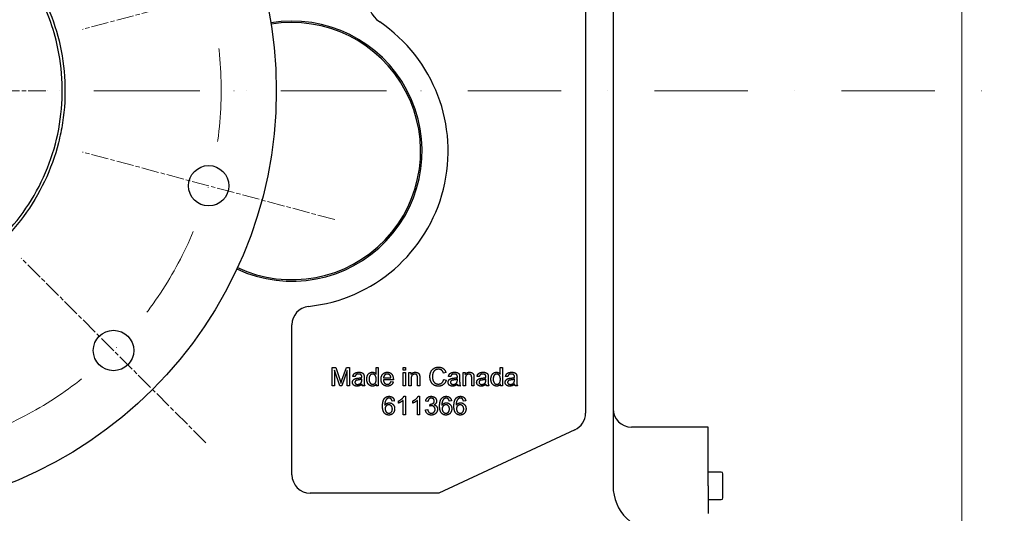
# Model space of a CAD drawing. Units: millimetres. Extents: x 622 to 8360, y 78 to 10896.
# Drawn here: x 1580 to 2116, y 5757 to 6026 of the extents above; entities that cross this region are included whole.
import ezdxf

# ---------------------------------------------------------------- set-up
doc = ezdxf.new("R2010")
doc.units = ezdxf.units.MM
doc.header["$LTSCALE"] = 40
for name, pattern in [('CHAIN', [0.3543, 0.2362, -0.0295, 0.0591, -0.0295]), ('DASHDOT2', [12.7, 6.35, -3.175, 0, -3.175]), ('LONG_DASH_DOTTED', [0.3001, 0.2362, -0.0295, 0.0049, -0.0295])]:
    doc.linetypes.add(name, pattern=pattern)
for name, color, linetype, lineweight in [('Center Mark(Hillmar_metric)', 7, 'LONG_DASH_DOTTED', 18), ('Dimensions(Hillmar_metric)', 7, 'Continuous', 13), ('Visible Edges(Hillmar_metric)', 7, 'Continuous', 25)]:
    doc.layers.add(name, color=color, linetype=linetype, lineweight=lineweight)
doc.styles.add('Hillmar_metric_Dimensions', font='arial.ttf')
doc.dimstyles.new('DEFAULT-ISO-Method 1b-Hillmar_metric', dxfattribs={"dimscale": 40, "dimtxt": 2, "dimasz": 2.5, "dimexe": 1, "dimexo": 1, "dimgap": 0.25, "dimtad": 1, "dimtih": 1, "dimtoh": 1, "dimrnd": 1e-08, "dimdsep": 46, "dimtxsty": 'Hillmar_metric_Dimensions', "dimcen": 0.09, "dimdle": 8, "dimclrd": 7, "dimclre": 7, "dimclrt": 7, "dimazin": 2, "dimtfac": 0.75, "dimtmove": 0, "dimatfit": 3, "dimfxl": 1, "dimtolj": 1, "dimlwd": 9, "dimlwe": 9, "dimarcsym": 0})

# ---------------------------------------------------------------- blocks, each defined once
blk = doc.blocks.new('*D29')
at = {"layer": 'Defpoints', "color": 0, "linetype": 'Continuous', "transparency": 16777216}
for p in [(2092.84, 6366.12), (1093.34, 6304.52), (2092.84, 4905)]:
    blk.add_point(p, dxfattribs=at)
at = {"layer": 'Dimensions(Hillmar_metric)', "color": 7, "linetype": 'Continuous', "lineweight": 9, "transparency": 16777216}
for p, q in [((2092.84, 6326.12), (2092.84, 4865)), ((1093.34, 6264.52), (1093.34, 4865)), ((1193.34, 4905), (1992.84, 4905))]:
    blk.add_line(p, q, dxfattribs=at)
at = {"layer": 'Dimensions(Hillmar_metric)', "color": 7, "linetype": 'Continuous', "transparency": 16777216}
for points in [[(1193.34, 4921.66), (1193.34, 4888.33), (1093.34, 4905)], [(1992.84, 4921.66), (1992.84, 4888.33), (2092.84, 4905)]]:
    blk.add_solid(points, dxfattribs=at)
at = {"layer": 'Dimensions(Hillmar_metric)', "color": 7, "linetype": 'Continuous', "lineweight": 13, "transparency": 16777216, "insert": (1593.09, 4955.84), "char_height": 80, "attachment_point": 5, "style": 'Hillmar_metric_Dimensions'}
blk.add_mtext('\\A1;1000', dxfattribs=at)
blk = doc.blocks.new('*D30')
at = {"layer": 'Defpoints', "color": 0, "linetype": 'Continuous', "transparency": 16777216}
for p in [(1489.84, 5987.22), (1967.84, 5712.12), (2234.18, 5712.12)]:
    blk.add_point(p, dxfattribs=at)
at = {"layer": 'Dimensions(Hillmar_metric)', "color": 7, "linetype": 'Continuous', "lineweight": 9, "transparency": 16777216}
for p, q in [((2234.18, 6087.22), (2234.18, 6187.22)), ((2234.18, 5987.22), (2234.18, 5887.22)), ((2234.18, 5887.22), (2234.18, 5812.12)), ((2234.18, 5712.12), (2234.18, 5812.12)), ((2007.84, 5712.12), (2274.18, 5712.12)), ((2234.18, 5612.12), (2234.18, 5512.12))]:
    blk.add_line(p, q, dxfattribs=at)
at = {"layer": 'Dimensions(Hillmar_metric)', "color": 7, "linetype": 'Continuous', "transparency": 16777216}
for points in [[(2217.51, 6087.22), (2250.85, 6087.22), (2234.18, 5987.22)], [(2217.51, 5612.12), (2250.85, 5612.12), (2234.18, 5712.12)]]:
    blk.add_solid(points, dxfattribs=at)
at = {"layer": 'Dimensions(Hillmar_metric)', "color": 7, "linetype": 'Continuous', "lineweight": 13, "transparency": 16777216, "insert": (2240.24, 6251.9), "char_height": 80, "attachment_point": 5, "style": 'Hillmar_metric_Dimensions'}
blk.add_mtext('\\A1;275', dxfattribs=at)
blk = doc.blocks.new('*D31')
at = {"layer": 'Defpoints', "color": 0, "linetype": 'Continuous', "transparency": 16777216}
for p in [(1489.84, 5987.22), (2382.15, 5987.22), (1949.84, 5456.12)]:
    blk.add_point(p, dxfattribs=at)
at = {"layer": 'Dimensions(Hillmar_metric)', "color": 7, "linetype": 'Continuous', "lineweight": 9, "transparency": 16777216}
for p, q in [((2382.15, 5887.22), (2382.15, 5772.55)), ((2382.15, 5556.12), (2382.15, 5670.8)), ((1989.84, 5456.12), (2422.15, 5456.12))]:
    blk.add_line(p, q, dxfattribs=at)
at = {"layer": 'Dimensions(Hillmar_metric)', "color": 7, "linetype": 'Continuous', "transparency": 16777216}
for points in [[(2365.48, 5887.22), (2398.81, 5887.22), (2382.15, 5987.22)], [(2365.48, 5556.12), (2398.81, 5556.12), (2382.15, 5456.12)]]:
    blk.add_solid(points, dxfattribs=at)
at = {"layer": 'Dimensions(Hillmar_metric)', "color": 7, "linetype": 'Continuous', "lineweight": 13, "transparency": 16777216, "insert": (2382.15, 5721.67), "char_height": 80, "attachment_point": 5, "style": 'Hillmar_metric_Dimensions'}
blk.add_mtext('\\A1;531', dxfattribs=at)

msp = doc.modelspace()

# ---------------------------------------------------------------- linework, layer by layer
at = {"layer": 'Center Mark(Hillmar_metric)', "linetype": 'CHAIN'}
for p, q in [((1751.6026, 6057.3639), (1614.4411, 6020.6116)), ((1594.3367, 5987.224), (1385.3367, 5987.224)), ((1751.6026, 5917.084), (1614.4411, 5953.8363)), ((1681.4626, 5795.598), (1581.0534, 5896.0072))]:
    msp.add_line(p, q, dxfattribs=at)
at = {"layer": 'Center Mark(Hillmar_metric)', "linetype": 'DASHDOT2', "ltscale": 0.2}
for p in [(2688.3909, 5987.224), (1779.8367, 5987.224)]:
    msp.add_line(p, (1199.8367, 5987.224), dxfattribs=at)
msp.add_arc((1489.8367, 5987.224), 200, 264.659998, 255, dxfattribs=at)
at = {"layer": 'Visible Edges(Hillmar_metric)'}
for p, q in [((1903.0867, 6248.124), (1903.0867, 5772.124)), ((1888.0867, 6241.124), (1888.0867, 5811.6827)), ((1728.3367, 5778.124), (1728.3367, 5859.8517)), ((1750.1875, 5826.5611), (1750.1875, 5836.5611)), ((1750.1875, 5836.5611), (1752.1768, 5836.5611)), ((1754.3567, 5826.5611), (1751.4604, 5835.0748)), ((1751.4604, 5835.0748), (1751.4604, 5826.5611)), ((1752.1768, 5836.5611), (1754.5472, 5829.4803)), ((1758.4649, 5834.93), (1755.5457, 5826.5611)), ((1755.561, 5829.6022), (1757.9619, 5836.5611)), ((1757.9619, 5836.5611), (1759.7378, 5836.5611)), ((1758.4649, 5826.5611), (1758.4649, 5834.93)), ((1759.7378, 5836.5611), (1759.7378, 5826.5611)), ((1774.0899, 5832.9788), (1774.0899, 5836.5611)), ((1774.0899, 5836.5611), (1775.3171, 5836.5611)), ((1775.3171, 5836.5611), (1775.3171, 5826.5611)), ((1788.8994, 5835.151), (1788.8994, 5836.5611)), ((1788.8994, 5836.5611), (1790.1265, 5836.5611)), ((1790.1265, 5835.151), (1788.8994, 5835.151)), ((1790.1265, 5836.5611), (1790.1265, 5835.151)), ((1841.6433, 5836.5611), (1842.8704, 5836.5611)), ((1841.6433, 5832.9788), (1841.6433, 5836.5611)), ((1842.8704, 5836.5611), (1842.8704, 5826.5611)), ((1762.7104, 5831.5763), (1761.5061, 5831.7364)), ((1766.3308, 5829.7471), (1766.3384, 5830.1967)), ((1767.5732, 5831.2333), (1767.5732, 5829.5946)), ((1783.503, 5829.869), (1778.0991, 5829.869)), ((1778.1677, 5830.8751), (1782.2149, 5830.8751)), ((1788.8994, 5833.8096), (1790.1265, 5833.8096)), ((1788.8994, 5826.5611), (1788.8994, 5833.8096)), ((1790.1265, 5833.8096), (1790.1265, 5826.5611)), ((1791.9939, 5833.8096), (1793.0991, 5833.8096)), ((1791.9939, 5826.5611), (1791.9939, 5833.8096)), ((1793.0991, 5833.8096), (1793.0991, 5832.7806)), ((1793.221, 5830.5169), (1793.221, 5826.5611)), ((1796.6509, 5826.5611), (1796.6509, 5830.9666)), ((1797.878, 5831.0123), (1797.878, 5826.5611)), ((1812.0854, 5833.8248), (1810.782, 5833.5123)), ((1810.9268, 5830.0748), (1812.253, 5829.7394)), ((1814.7302, 5831.5763), (1813.5259, 5831.7364)), ((1818.3506, 5829.7471), (1818.3582, 5830.1967)), ((1819.593, 5831.2333), (1819.593, 5829.5946)), ((1821.4985, 5833.8096), (1822.6036, 5833.8096)), ((1821.4985, 5826.5611), (1821.4985, 5833.8096)), ((1822.6036, 5833.8096), (1822.6036, 5832.7806)), ((1822.7256, 5830.5169), (1822.7256, 5826.5611)), ((1826.1555, 5826.5611), (1826.1555, 5830.9666)), ((1827.3826, 5831.0123), (1827.3826, 5826.5611)), ((1830.2637, 5831.5763), (1829.0594, 5831.7364)), ((1833.8841, 5829.7471), (1833.8918, 5830.1967)), ((1835.1265, 5831.2333), (1835.1265, 5829.5946)), ((1845.7972, 5831.5763), (1844.593, 5831.7364)), ((1849.4177, 5829.7471), (1849.4253, 5830.1967)), ((1850.6601, 5831.2333), (1850.6601, 5829.5946)), ((1751.4604, 5826.5611), (1750.1875, 5826.5611)), ((1755.5457, 5826.5611), (1754.3567, 5826.5611)), ((1759.7378, 5826.5611), (1758.4649, 5826.5611)), ((1767.9619, 5826.5611), (1766.6814, 5826.5611)), ((1774.1814, 5826.5611), (1774.1814, 5827.4757)), ((1775.3171, 5826.5611), (1774.1814, 5826.5611)), ((1782.1997, 5828.901), (1783.4726, 5828.741)), ((1790.1265, 5826.5611), (1788.8994, 5826.5611)), ((1793.221, 5826.5611), (1791.9939, 5826.5611)), ((1797.878, 5826.5611), (1796.6509, 5826.5611)), ((1819.9817, 5826.5611), (1818.7012, 5826.5611)), ((1822.7256, 5826.5611), (1821.4985, 5826.5611)), ((1827.3826, 5826.5611), (1826.1555, 5826.5611)), ((1835.5152, 5826.5611), (1834.2347, 5826.5611)), ((1841.7347, 5826.5611), (1841.7347, 5827.4757)), ((1842.8704, 5826.5611), (1841.7347, 5826.5611)), ((1851.0488, 5826.5611), (1849.7683, 5826.5611)), ((1788.8346, 5810.8241), (1788.8346, 5818.6442)), ((1789.269, 5820.8622), (1790.0617, 5820.8622)), ((1790.0617, 5820.8622), (1790.0617, 5810.8241)), ((1796.6014, 5810.8241), (1796.6014, 5818.6442)), ((1797.0358, 5820.8622), (1797.8285, 5820.8622)), ((1797.8285, 5820.8622), (1797.8285, 5810.8241)), ((1784.0556, 5818.3698), (1782.8361, 5818.2707)), ((1786.3803, 5817.1655), (1786.3803, 5818.3545)), ((1794.1471, 5817.1655), (1794.1471, 5818.3545)), ((1800.984, 5813.4765), (1802.2111, 5813.6366)), ((1802.3331, 5818.0497), (1801.1059, 5818.2707)), ((1803.4078, 5815.5649), (1803.5373, 5816.6396)), ((1815.1227, 5818.3698), (1813.9032, 5818.2707)), ((1822.8895, 5818.3698), (1821.67, 5818.2707)), ((1790.0617, 5810.8241), (1788.8346, 5810.8241)), ((1797.8285, 5810.8241), (1796.6014, 5810.8241)), ((1882.3128, 5802.6196), (1808.3367, 5768.124)), ((1954.8367, 5804.124), (1913.0867, 5804.124)), ((1954.8367, 5772.124), (1954.8367, 5804.124)), ((1961.8367, 5779.624), (1954.8367, 5779.624)), ((1962.8367, 5765.624), (1962.8367, 5778.624)), ((1954.8367, 5772.124), (1954.8367, 5757.124)), ((1808.3367, 5768.124), (1738.3367, 5768.124)), ((1954.8367, 5764.624), (1961.8367, 5764.624))]:
    msp.add_line(p, q, dxfattribs=at)
for centre, radius in [((1489.8367, 5987.224), 230), ((1683.0218, 5935.4602), 11), ((1631.258, 5845.8026), 11)]:
    msp.add_circle(centre, radius, dxfattribs=at)
for centre, radius, start, end in [((1784.5064, 6037.0582), 15, 109.473216, 235.826702), ((1728.3367, 5954.324), 70.8038, 244.952569, 99.339178), ((1728.3367, 5954.324), 70, 244.950379, 99.341368), ((1728.3367, 5954.324), 85, 276.042328, 55.826702), ((1738.3367, 5859.8517), 10, 96.042328, 180), ((1913.0867, 5814.124), 10, 180, 270), ((1878.0867, 5811.6827), 10, 295, 0), ((1738.3367, 5778.124), 10, 180, 270), ((1961.8367, 5778.624), 1, 0, 90), ((1928.0867, 5772.124), 25, 180, 270), ((1961.8367, 5765.624), 1, 270, 0)]:
    msp.add_arc(centre, radius, start, end, dxfattribs=at)
for points, knots in [([(1590.345, 6043.1084), (1588.1609, 6047.0366), (1585.7473, 6050.8352), (1583.1158, 6054.4846), (1574.4769, 6066.4653), (1563.6103, 6076.6701), (1538.5109, 6092.4737), (1524.4916, 6097.8847), (1502.5369, 6101.76), (1495.1402, 6102.3399), (1485.879, 6102.1709), (1484.0202, 6102.0918), (1481.2561, 6101.907), (1480.3487, 6101.8355), (1475.729, 6101.4162), (1472.0342, 6100.8988), (1461.0447, 6098.8109), (1453.871, 6096.7095), (1440.0388, 6091.1502), (1433.4124, 6087.7068), (1420.9205, 6079.5876), (1415.0843, 6074.9312), (1404.3911, 6064.5519), (1399.56, 6058.8527), (1391.0725, 6046.605), (1387.4352, 6040.0861), (1381.4677, 6026.4261), (1379.1537, 6019.3163), (1375.9341, 6004.7433), (1375.0372, 5997.3146), (1374.6961, 5982.3886), (1375.2526, 5974.9268), (1377.1661, 5963.8941), (1377.9826, 5960.2498), (1380.9553, 5949.4704), (1383.6287, 5942.4985), (1390.2904, 5929.1622), (1394.2644, 5922.8301), (1403.3773, 5911.0315), (1408.4934, 5905.592), (1419.7053, 5895.7795), (1425.7745, 5891.4298), (1438.6719, 5883.9635), (1445.4701, 5880.8653), (1459.5623, 5876.0309), (1466.8225, 5874.3046), (1481.5879, 5872.2779), (1489.0585, 5871.985), (1503.9562, 5872.8502), (1511.3477, 5874.0074), (1525.8024, 5877.738), (1532.8313, 5880.3026), (1542.9275, 5885.1441), (1546.2126, 5886.921), (1555.7776, 5892.7132), (1561.7597, 5897.1819), (1572.7824, 5907.2199), (1577.7955, 5912.7668), (1586.6713, 5924.7455), (1590.5142, 5931.1479), (1596.9079, 5944.6065), (1599.4434, 5951.6308), (1602.2018, 5962.4655), (1602.9457, 5966.123), (1605.7834, 5984.6467), (1605.1297, 5999.7859), (1599.8838, 6021.3801), (1597.5258, 6028.2126), (1593.2563, 6037.613), (1591.8556, 6040.3917), (1590.345, 6043.1084)], [-1.34976266, -1.34976266, -1.34976266, -1.34976266, 0, 0, 0, 4.43118072, 4.43118072, 8.89805151, 8.89805151, 11.11829146, 11.11829146, 11.67621583, 11.67621583, 11.94920647, 11.94920647, 13.06752308, 13.06752308, 15.30425428, 15.30425428, 17.53875815, 17.53875815, 19.77280757, 19.77280757, 22.00838649, 22.00838649, 24.24207236, 24.24207236, 26.47929784, 26.47929784, 28.71817965, 28.71817965, 30.95698825, 30.95698825, 32.07637924, 32.07637924, 34.31046891, 34.31046891, 36.54723604, 36.54723604, 38.78150325, 38.78150325, 41.01563202, 41.01563202, 43.25090911, 43.25090911, 45.48373117, 45.48373117, 47.72062162, 47.72062162, 49.95902018, 49.95902018, 52.19752069, 52.19752069, 53.31687661, 53.31687661, 55.55082605, 55.55082605, 57.78764151, 57.78764151, 60.02168366, 60.02168366, 62.25590758, 62.25590758, 63.37450899, 63.37450899, 67.87568018, 67.87568018, 70.03852864, 70.03852864, 70.97202077, 70.97202077, 70.97202077, 70.97202077]), ([(1589.056, 6042.3917), (1594.1672, 6033.2539), (1598.0069, 6023.3534), (1603.7139, 5998.6636), (1604.2934, 5983.7679), (1599.539, 5954.5719), (1594.4162, 5940.5912), (1578.9721, 5915.4255), (1568.9358, 5904.4317), (1545.1426, 5887.0217), (1531.694, 5880.6453), (1503.1242, 5873.5505), (1488.2541, 5872.7301), (1459.1263, 5876.9754), (1445.0435, 5881.8367), (1419.645, 5896.8297), (1408.4514, 5906.661), (1390.6071, 5930.2006), (1383.9752, 5943.5427), (1376.3882, 5972.1297), (1375.3155, 5986.9935), (1379.1556, 6016.3508), (1383.8108, 6030.5119), (1398.528, 6056.2292), (1408.2205, 6067.5614), (1431.6207, 6085.7644), (1444.9002, 6092.5605), (1473.4494, 6100.4955), (1488.2836, 6101.7183), (1520.8843, 6097.8938), (1534.9482, 6091.9614), (1544.6522, 6086.5861), (1552.0685, 6082.478), (1559.0077, 6077.5563), (1571.5512, 6066.3817), (1577.2437, 6060.0972), (1584.7119, 6049.672), (1586.9857, 6046.0929), (1589.056, 6042.3917)], [-51.03147726, -51.03147726, -51.03147726, -51.03147726, -47.98903181, -47.98903181, -43.87751803, -43.87751803, -39.88392098, -39.88392098, -36.00261416, -36.00261416, -32.23398004, -32.23398004, -28.57869473, -28.57869473, -25.03390113, -25.03390113, -21.60343703, -21.60343703, -18.28746176, -18.28746176, -15.08431938, -15.08431938, -11.99090058, -11.99090058, -9.00299878, -9.00299878, -6.11564855, -6.11564855, -3.32799301, -3.32799301, 0, 0, 0, 2.54340046, 2.54340046, 5.03966012, 5.03966012, 6.27200763, 6.27200763, 6.27200763, 6.27200763])]:
    msp.add_open_spline(points, degree=3, knots=knots, dxfattribs=at)
for points in [[(1803.4116, 5831.6373), (1803.4116, 5833.1998), (1804.6082, 5835.5321), (1806.811, 5836.7364), (1808.1372, 5836.7364)], [(1808.1067, 5835.6007), (1806.9558, 5835.6007), (1805.4009, 5834.4955), (1804.7759, 5832.6358), (1804.7759, 5831.6449)], [(1810.782, 5833.5123), (1810.4314, 5834.6022), (1809.1128, 5835.6007), (1808.1067, 5835.6007)], [(1808.1372, 5836.7364), (1809.6387, 5836.7364), (1811.6814, 5835.2044), (1812.0854, 5833.8248)], [(1754.5472, 5829.4803), (1754.875, 5828.4894), (1755.0274, 5828.0016)], [(1755.0274, 5828.0016), (1755.1951, 5828.5428), (1755.561, 5829.6022)], [(1761.2927, 5828.4742), (1761.2927, 5829.0077), (1761.7805, 5829.8842), (1762.5579, 5830.4178), (1763.0533, 5830.5474)], [(1761.5061, 5831.7364), (1761.6661, 5832.5062), (1762.4207, 5833.4589), (1763.8384, 5833.9696), (1764.7683, 5833.9696)], [(1764.3338, 5829.7318), (1763.5716, 5829.6251), (1762.9466, 5829.3507), (1762.6036, 5828.8248), (1762.6036, 5828.5047)], [(1764.593, 5832.9559), (1763.7317, 5832.9559), (1762.9085, 5832.3461), (1762.7104, 5831.5763)], [(1763.0533, 5830.5474), (1763.4116, 5830.6464), (1764.1433, 5830.7379)], [(1764.1433, 5830.7379), (1765.6296, 5830.9132), (1766.3308, 5831.1571)], [(1766.3384, 5830.1967), (1765.6677, 5829.9224), (1764.3338, 5829.7318)], [(1765.9878, 5832.5367), (1765.5229, 5832.9559), (1764.593, 5832.9559)], [(1764.7683, 5833.9696), (1765.6982, 5833.9696), (1766.8567, 5833.5352), (1767.4055, 5832.8721), (1767.5122, 5832.369)], [(1766.3384, 5831.4772), (1766.3384, 5832.2318), (1765.9878, 5832.5367)], [(1766.1326, 5828.5199), (1766.3308, 5828.9391), (1766.3308, 5829.7471)], [(1766.3308, 5831.1571), (1766.3384, 5831.4086), (1766.3384, 5831.4772)], [(1767.5122, 5832.369), (1767.5732, 5832.0489), (1767.5732, 5831.2333)], [(1767.5732, 5829.5946), (1767.5732, 5827.8873), (1767.7332, 5826.9803), (1767.9619, 5826.5611)], [(1769.0366, 5830.1815), (1769.0366, 5831.2638), (1769.7607, 5833.0321), (1771.2012, 5833.9696), (1772.093, 5833.9696)], [(1772.154, 5826.401), (1771.2851, 5826.401), (1769.8369, 5827.3538), (1769.0366, 5829.0687), (1769.0366, 5830.1815)], [(1772.2226, 5832.9559), (1771.3994, 5832.9559), (1770.3018, 5831.6144), (1770.3018, 5830.1815)], [(1770.3018, 5830.1815), (1770.3018, 5828.7867), (1771.4756, 5827.4071), (1772.2759, 5827.4071)], [(1772.093, 5833.9696), (1772.7485, 5833.9696), (1773.7698, 5833.4208), (1774.0899, 5832.9788)], [(1774.2043, 5830.0748), (1774.2043, 5831.5611), (1773.061, 5832.9559), (1772.2226, 5832.9559)], [(1772.2759, 5827.4071), (1773.0762, 5827.4071), (1774.2043, 5828.7257), (1774.2043, 5830.0748)], [(1776.8338, 5830.1205), (1776.8338, 5831.9498), (1778.7165, 5833.9696), (1780.218, 5833.9696)], [(1780.2866, 5826.401), (1778.6936, 5826.401), (1776.8338, 5828.3599), (1776.8338, 5830.1205)], [(1778.0991, 5829.869), (1778.1677, 5828.6724), (1779.3796, 5827.4071), (1780.2866, 5827.4071)], [(1780.2256, 5832.9635), (1779.3796, 5832.9635), (1778.2286, 5831.8278), (1778.1677, 5830.8751)], [(1780.218, 5833.9696), (1781.6661, 5833.9696), (1783.5107, 5831.9879), (1783.5107, 5830.1967)], [(1781.75, 5832.2547), (1781.1631, 5832.9635), (1780.2256, 5832.9635)], [(1782.2149, 5830.8751), (1782.1311, 5831.7897), (1781.75, 5832.2547)], [(1783.5107, 5830.1967), (1783.5107, 5830.09), (1783.503, 5829.869)], [(1793.0991, 5832.7806), (1793.8994, 5833.9696), (1795.4009, 5833.9696)], [(1795.1418, 5832.9025), (1794.3567, 5832.9025), (1793.221, 5831.9041), (1793.221, 5830.5169)], [(1796.6509, 5830.9666), (1796.6509, 5831.7135), (1796.3613, 5832.4605), (1795.6372, 5832.9025), (1795.1418, 5832.9025)], [(1795.4009, 5833.9696), (1796.0564, 5833.9696), (1797.154, 5833.4971), (1797.7027, 5832.7349), (1797.8094, 5832.2089)], [(1797.8094, 5832.2089), (1797.878, 5831.866), (1797.878, 5831.0123)], [(1808.1143, 5826.3934), (1806.4985, 5826.3934), (1804.471, 5827.712), (1803.4116, 5830.2044), (1803.4116, 5831.6373)], [(1804.7759, 5831.6449), (1804.7759, 5830.3721), (1805.5229, 5828.4666), (1807.0854, 5827.5291), (1808, 5827.5291)], [(1808, 5827.5291), (1809.1128, 5827.5291), (1810.6524, 5828.8096), (1810.9268, 5830.0748)], [(1812.253, 5829.7394), (1811.8338, 5828.1083), (1809.6768, 5826.3934), (1808.1143, 5826.3934)], [(1813.3125, 5828.4742), (1813.3125, 5829.0077), (1813.8003, 5829.8842), (1814.5777, 5830.4178), (1815.0732, 5830.5474)], [(1813.5259, 5831.7364), (1813.686, 5832.5062), (1814.4405, 5833.4589), (1815.8582, 5833.9696), (1816.7881, 5833.9696)], [(1816.3536, 5829.7318), (1815.5915, 5829.6251), (1814.9665, 5829.3507), (1814.6235, 5828.8248), (1814.6235, 5828.5047)], [(1816.6128, 5832.9559), (1815.7515, 5832.9559), (1814.9283, 5832.3461), (1814.7302, 5831.5763)], [(1815.0732, 5830.5474), (1815.4314, 5830.6464), (1816.1631, 5830.7379)], [(1816.1631, 5830.7379), (1817.6494, 5830.9132), (1818.3506, 5831.1571)], [(1818.3582, 5830.1967), (1817.6875, 5829.9224), (1816.3536, 5829.7318)], [(1818.0076, 5832.5367), (1817.5427, 5832.9559), (1816.6128, 5832.9559)], [(1816.7881, 5833.9696), (1817.718, 5833.9696), (1818.8765, 5833.5352), (1819.4253, 5832.8721), (1819.532, 5832.369)], [(1818.3582, 5831.4772), (1818.3582, 5832.2318), (1818.0076, 5832.5367)], [(1818.1524, 5828.5199), (1818.3506, 5828.9391), (1818.3506, 5829.7471)], [(1818.3506, 5831.1571), (1818.3582, 5831.4086), (1818.3582, 5831.4772)], [(1819.532, 5832.369), (1819.593, 5832.0489), (1819.593, 5831.2333)], [(1819.593, 5829.5946), (1819.593, 5827.8873), (1819.753, 5826.9803), (1819.9817, 5826.5611)], [(1822.6036, 5832.7806), (1823.404, 5833.9696), (1824.9055, 5833.9696)], [(1824.6463, 5832.9025), (1823.8613, 5832.9025), (1822.7256, 5831.9041), (1822.7256, 5830.5169)], [(1826.1555, 5830.9666), (1826.1555, 5831.7135), (1825.8658, 5832.4605), (1825.1418, 5832.9025), (1824.6463, 5832.9025)], [(1824.9055, 5833.9696), (1825.561, 5833.9696), (1826.6585, 5833.4971), (1827.2073, 5832.7349), (1827.314, 5832.2089)], [(1827.314, 5832.2089), (1827.3826, 5831.866), (1827.3826, 5831.0123)], [(1828.846, 5828.4742), (1828.846, 5829.0077), (1829.3338, 5829.8842), (1830.1113, 5830.4178), (1830.6067, 5830.5474)], [(1829.0594, 5831.7364), (1829.2195, 5832.5062), (1829.9741, 5833.4589), (1831.3918, 5833.9696), (1832.3216, 5833.9696)], [(1831.8872, 5829.7318), (1831.125, 5829.6251), (1830.5, 5829.3507), (1830.157, 5828.8248), (1830.157, 5828.5047)], [(1832.1463, 5832.9559), (1831.2851, 5832.9559), (1830.4619, 5832.3461), (1830.2637, 5831.5763)], [(1830.6067, 5830.5474), (1830.9649, 5830.6464), (1831.6966, 5830.7379)], [(1831.6966, 5830.7379), (1833.1829, 5830.9132), (1833.8841, 5831.1571)], [(1833.8918, 5830.1967), (1833.221, 5829.9224), (1831.8872, 5829.7318)], [(1833.5411, 5832.5367), (1833.0762, 5832.9559), (1832.1463, 5832.9559)], [(1832.3216, 5833.9696), (1833.2515, 5833.9696), (1834.4101, 5833.5352), (1834.9588, 5832.8721), (1835.0655, 5832.369)], [(1833.8918, 5831.4772), (1833.8918, 5832.2318), (1833.5411, 5832.5367)], [(1833.686, 5828.5199), (1833.8841, 5828.9391), (1833.8841, 5829.7471)], [(1833.8841, 5831.1571), (1833.8918, 5831.4086), (1833.8918, 5831.4772)], [(1835.0655, 5832.369), (1835.1265, 5832.0489), (1835.1265, 5831.2333)], [(1835.1265, 5829.5946), (1835.1265, 5827.8873), (1835.2866, 5826.9803), (1835.5152, 5826.5611)], [(1836.5899, 5830.1815), (1836.5899, 5831.2638), (1837.314, 5833.0321), (1838.7546, 5833.9696), (1839.6463, 5833.9696)], [(1839.7073, 5826.401), (1838.8384, 5826.401), (1837.3902, 5827.3538), (1836.5899, 5829.0687), (1836.5899, 5830.1815)], [(1839.7759, 5832.9559), (1838.9527, 5832.9559), (1837.8552, 5831.6144), (1837.8552, 5830.1815)], [(1837.8552, 5830.1815), (1837.8552, 5828.7867), (1839.029, 5827.4071), (1839.8293, 5827.4071)], [(1839.6463, 5833.9696), (1840.3018, 5833.9696), (1841.3232, 5833.4208), (1841.6433, 5832.9788)], [(1841.7576, 5830.0748), (1841.7576, 5831.5611), (1840.6143, 5832.9559), (1839.7759, 5832.9559)], [(1839.8293, 5827.4071), (1840.6296, 5827.4071), (1841.7576, 5828.7257), (1841.7576, 5830.0748)], [(1844.3796, 5828.4742), (1844.3796, 5829.0077), (1844.8674, 5829.8842), (1845.6448, 5830.4178), (1846.1402, 5830.5474)], [(1844.593, 5831.7364), (1844.753, 5832.5062), (1845.5076, 5833.4589), (1846.9253, 5833.9696), (1847.8552, 5833.9696)], [(1847.4207, 5829.7318), (1846.6585, 5829.6251), (1846.0335, 5829.3507), (1845.6905, 5828.8248), (1845.6905, 5828.5047)], [(1847.6799, 5832.9559), (1846.8186, 5832.9559), (1845.9954, 5832.3461), (1845.7972, 5831.5763)], [(1846.1402, 5830.5474), (1846.4985, 5830.6464), (1847.2302, 5830.7379)], [(1847.2302, 5830.7379), (1848.7165, 5830.9132), (1849.4177, 5831.1571)], [(1849.4253, 5830.1967), (1848.7546, 5829.9224), (1847.4207, 5829.7318)], [(1849.0747, 5832.5367), (1848.6097, 5832.9559), (1847.6799, 5832.9559)], [(1847.8552, 5833.9696), (1848.7851, 5833.9696), (1849.9436, 5833.5352), (1850.4924, 5832.8721), (1850.5991, 5832.369)], [(1849.4253, 5831.4772), (1849.4253, 5832.2318), (1849.0747, 5832.5367)], [(1849.2195, 5828.5199), (1849.4177, 5828.9391), (1849.4177, 5829.7471)], [(1849.4177, 5831.1571), (1849.4253, 5831.4086), (1849.4253, 5831.4772)], [(1850.5991, 5832.369), (1850.6601, 5832.0489), (1850.6601, 5831.2333)], [(1850.6601, 5829.5946), (1850.6601, 5827.8873), (1850.8201, 5826.9803), (1851.0488, 5826.5611)], [(1763.7698, 5826.401), (1762.5732, 5826.401), (1761.2927, 5827.5672), (1761.2927, 5828.4742)], [(1762.6036, 5828.5047), (1762.6036, 5828.0169), (1763.343, 5827.3614), (1764.0594, 5827.3614)], [(1766.4375, 5827.4528), (1765.7515, 5826.8736), (1764.4939, 5826.401), (1763.7698, 5826.401)], [(1764.0594, 5827.3614), (1764.7683, 5827.3614), (1765.8735, 5827.9788), (1766.1326, 5828.5199)], [(1766.6814, 5826.5611), (1766.4908, 5826.9422), (1766.4375, 5827.4528)], [(1774.1814, 5827.4757), (1773.4954, 5826.401), (1772.154, 5826.401)], [(1780.2866, 5827.4071), (1780.9649, 5827.4071), (1781.9177, 5828.1236), (1782.1997, 5828.901)], [(1783.4726, 5828.741), (1783.1677, 5827.6282), (1781.5442, 5826.401), (1780.2866, 5826.401)], [(1815.7896, 5826.401), (1814.593, 5826.401), (1813.3125, 5827.5672), (1813.3125, 5828.4742)], [(1814.6235, 5828.5047), (1814.6235, 5828.0169), (1815.3628, 5827.3614), (1816.0793, 5827.3614)], [(1818.4573, 5827.4528), (1817.7713, 5826.8736), (1816.5137, 5826.401), (1815.7896, 5826.401)], [(1816.0793, 5827.3614), (1816.7881, 5827.3614), (1817.8933, 5827.9788), (1818.1524, 5828.5199)], [(1818.7012, 5826.5611), (1818.5107, 5826.9422), (1818.4573, 5827.4528)], [(1831.3232, 5826.401), (1830.1265, 5826.401), (1828.846, 5827.5672), (1828.846, 5828.4742)], [(1830.157, 5828.5047), (1830.157, 5828.0169), (1830.8963, 5827.3614), (1831.6128, 5827.3614)], [(1833.9908, 5827.4528), (1833.3049, 5826.8736), (1832.0472, 5826.401), (1831.3232, 5826.401)], [(1831.6128, 5827.3614), (1832.3216, 5827.3614), (1833.4268, 5827.9788), (1833.686, 5828.5199)], [(1834.2347, 5826.5611), (1834.0442, 5826.9422), (1833.9908, 5827.4528)], [(1841.7347, 5827.4757), (1841.0488, 5826.401), (1839.7073, 5826.401)], [(1846.8567, 5826.401), (1845.6601, 5826.401), (1844.3796, 5827.5672), (1844.3796, 5828.4742)], [(1845.6905, 5828.5047), (1845.6905, 5828.0169), (1846.4299, 5827.3614), (1847.1463, 5827.3614)], [(1849.5244, 5827.4528), (1848.8384, 5826.8736), (1847.5808, 5826.401), (1846.8567, 5826.401)], [(1847.1463, 5827.3614), (1847.8552, 5827.3614), (1848.9604, 5827.9788), (1849.2195, 5828.5199)], [(1849.7683, 5826.5611), (1849.5777, 5826.9422), (1849.5244, 5827.4528)], [(1777.6227, 5815.5039), (1777.6227, 5818.4003), (1778.6974, 5819.7189)], [(1778.6974, 5819.7189), (1779.6273, 5820.8622), (1781.2126, 5820.8622)], [(1780.1075, 5819.5283), (1779.5282, 5819.1091), (1778.8575, 5817.478), (1778.8422, 5815.9765)], [(1781.1364, 5819.8561), (1780.5495, 5819.8561), (1780.1075, 5819.5283)], [(1782.3712, 5819.3302), (1781.8681, 5819.8561), (1781.1364, 5819.8561)], [(1781.2126, 5820.8622), (1782.394, 5820.8622), (1783.9032, 5819.5359), (1784.0556, 5818.3698)], [(1782.8361, 5818.2707), (1782.6684, 5818.9948), (1782.3712, 5819.3302)], [(1786.3803, 5818.3545), (1787.4093, 5818.8347), (1788.9489, 5820.2143), (1789.269, 5820.8622)], [(1788.8346, 5818.6442), (1788.3925, 5818.225), (1786.952, 5817.3789), (1786.3803, 5817.1655)], [(1794.1471, 5818.3545), (1795.1761, 5818.8347), (1796.7157, 5820.2143), (1797.0358, 5820.8622)], [(1796.6014, 5818.6442), (1796.1593, 5818.225), (1794.7187, 5817.3789), (1794.1471, 5817.1655)], [(1801.1059, 5818.2707), (1801.3346, 5819.5055), (1802.9276, 5820.8622), (1804.1166, 5820.8622)], [(1804.1395, 5819.8561), (1803.423, 5819.8561), (1802.4703, 5818.9567), (1802.3331, 5818.0497)], [(1804.1166, 5820.8622), (1804.9322, 5820.8622), (1806.3117, 5820.1609), (1807.0434, 5818.9491), (1807.0434, 5818.2707)], [(1805.7782, 5818.2936), (1805.7782, 5818.9719), (1804.8636, 5819.8561), (1804.1395, 5819.8561)], [(1808.6898, 5815.5039), (1808.6898, 5818.4003), (1809.7645, 5819.7189)], [(1809.7645, 5819.7189), (1810.6943, 5820.8622), (1812.2797, 5820.8622)], [(1811.1745, 5819.5283), (1810.5953, 5819.1091), (1809.9245, 5817.478), (1809.9093, 5815.9765)], [(1812.2035, 5819.8561), (1811.6166, 5819.8561), (1811.1745, 5819.5283)], [(1813.4382, 5819.3302), (1812.9352, 5819.8561), (1812.2035, 5819.8561)], [(1812.2797, 5820.8622), (1813.4611, 5820.8622), (1814.9703, 5819.5359), (1815.1227, 5818.3698)], [(1813.9032, 5818.2707), (1813.7355, 5818.9948), (1813.4382, 5819.3302)], [(1816.4565, 5815.5039), (1816.4565, 5818.4003), (1817.5312, 5819.7189)], [(1817.5312, 5819.7189), (1818.4611, 5820.8622), (1820.0465, 5820.8622)], [(1818.9413, 5819.5283), (1818.362, 5819.1091), (1817.6913, 5817.478), (1817.6761, 5815.9765)], [(1819.9703, 5819.8561), (1819.3834, 5819.8561), (1818.9413, 5819.5283)], [(1821.205, 5819.3302), (1820.702, 5819.8561), (1819.9703, 5819.8561)], [(1820.0465, 5820.8622), (1821.2279, 5820.8622), (1822.737, 5819.5359), (1822.8895, 5818.3698)], [(1821.67, 5818.2707), (1821.5023, 5818.9948), (1821.205, 5819.3302)], [(1781.0983, 5810.6564), (1779.5587, 5810.6564), (1777.6227, 5812.9125), (1777.6227, 5815.5039)], [(1778.8422, 5815.9765), (1779.2843, 5816.6548), (1780.5724, 5817.3103), (1781.2736, 5817.3103)], [(1781.0221, 5816.228), (1780.1913, 5816.228), (1779.0328, 5815.0314), (1779.0328, 5814.0634)], [(1779.0328, 5814.0634), (1779.0328, 5813.4308), (1779.5739, 5812.2722), (1780.5343, 5811.6625), (1781.0678, 5811.6625)], [(1782.9657, 5813.9948), (1782.9657, 5815.0314), (1781.8681, 5816.228), (1781.0221, 5816.228)], [(1781.0678, 5811.6625), (1781.8529, 5811.6625), (1782.9657, 5812.9201), (1782.9657, 5813.9948)], [(1784.2309, 5814.071), (1784.2309, 5813.1335), (1783.4154, 5811.5177), (1781.9977, 5810.6564), (1781.0983, 5810.6564)], [(1781.2736, 5817.3103), (1782.5007, 5817.3103), (1784.2309, 5815.5039), (1784.2309, 5814.071)], [(1804.1623, 5810.6564), (1802.8437, 5810.6564), (1801.1059, 5812.2265), (1800.984, 5813.4765)], [(1802.2111, 5813.6366), (1802.4245, 5812.5923), (1803.4382, 5811.6701), (1804.17, 5811.6701)], [(1804.269, 5815.7021), (1803.9261, 5815.7021), (1803.4078, 5815.5649)], [(1803.5373, 5816.6396), (1803.6669, 5816.6244), (1803.7355, 5816.6244)], [(1803.7355, 5816.6244), (1804.5206, 5816.6244), (1805.7782, 5817.4475), (1805.7782, 5818.2936)], [(1807.5312, 5813.7814), (1807.5312, 5812.478), (1805.6181, 5810.6564), (1804.1623, 5810.6564)], [(1804.17, 5811.6701), (1805.0389, 5811.6701), (1806.2279, 5812.8744), (1806.2279, 5813.7585)], [(1806.2279, 5813.7585), (1806.2279, 5814.6045), (1805.1227, 5815.7021), (1804.269, 5815.7021)], [(1807.0434, 5818.2707), (1807.0434, 5817.6228), (1806.3498, 5816.5558), (1805.6639, 5816.2433)], [(1805.6639, 5816.2433), (1806.5556, 5816.0375), (1807.5312, 5814.7494), (1807.5312, 5813.7814)], [(1812.1654, 5810.6564), (1810.6257, 5810.6564), (1808.6898, 5812.9125), (1808.6898, 5815.5039)], [(1809.9093, 5815.9765), (1810.3514, 5816.6548), (1811.6395, 5817.3103), (1812.3407, 5817.3103)], [(1812.0892, 5816.228), (1811.2584, 5816.228), (1810.0998, 5815.0314), (1810.0998, 5814.0634)], [(1810.0998, 5814.0634), (1810.0998, 5813.4308), (1810.641, 5812.2722), (1811.6014, 5811.6625), (1812.1349, 5811.6625)], [(1814.0328, 5813.9948), (1814.0328, 5815.0314), (1812.9352, 5816.228), (1812.0892, 5816.228)], [(1812.1349, 5811.6625), (1812.92, 5811.6625), (1814.0328, 5812.9201), (1814.0328, 5813.9948)], [(1815.298, 5814.071), (1815.298, 5813.1335), (1814.4825, 5811.5177), (1813.0648, 5810.6564), (1812.1654, 5810.6564)], [(1812.3407, 5817.3103), (1813.5678, 5817.3103), (1815.298, 5815.5039), (1815.298, 5814.071)], [(1819.9322, 5810.6564), (1818.3925, 5810.6564), (1816.4565, 5812.9125), (1816.4565, 5815.5039)], [(1817.6761, 5815.9765), (1818.1181, 5816.6548), (1819.4062, 5817.3103), (1820.1075, 5817.3103)], [(1819.8559, 5816.228), (1819.0251, 5816.228), (1817.8666, 5815.0314), (1817.8666, 5814.0634)], [(1817.8666, 5814.0634), (1817.8666, 5813.4308), (1818.4078, 5812.2722), (1819.3681, 5811.6625), (1819.9017, 5811.6625)], [(1821.7995, 5813.9948), (1821.7995, 5815.0314), (1820.702, 5816.228), (1819.8559, 5816.228)], [(1819.9017, 5811.6625), (1820.6867, 5811.6625), (1821.7995, 5812.9201), (1821.7995, 5813.9948)], [(1823.0648, 5814.071), (1823.0648, 5813.1335), (1822.2492, 5811.5177), (1820.8315, 5810.6564), (1819.9322, 5810.6564)], [(1820.1075, 5817.3103), (1821.3346, 5817.3103), (1823.0648, 5815.5039), (1823.0648, 5814.071)]]:
    msp.add_open_spline(points, degree=2, dxfattribs=at)

# ---------------------------------------------------------------- dimensions: what is measured, and where the dimension line sits
at = {"layer": 'Dimensions(Hillmar_metric)', "color": 7, "linetype": 'Continuous', "lineweight": 13}
for base, p1, p2, angle, override, picture, middle in [((2092.8367, 4904.9966), (1093.3367, 6304.5155), (2092.8367, 6366.124), 180, {"dimgap": 0.25, "dimtih": 0, "dimtoh": 0, "dimdec": 0, "dimlfac": 1.0005, "dimtol": 0, "dimlim": 0, "dimtp": 0, "dimtm": 0, "dimtdec": 2, "dimtofl": 0, "dimatfit": 1}, '*D29', (1593.0867, 4904.9966)), ((2234.1791, 5712.124), (1489.8367, 5987.224), (1967.8367, 5712.124), 90, {"dimdec": 0, "dimse1": 1, "dimtofl": 0, "dimtmove": 2}, '*D30', (2240.2438, 6251.8994)), ((2382.1467, 5987.224), (1949.8367, 5456.124), (1489.8367, 5987.224), 90, {"dimgap": 0.25, "dimdec": 0, "dimse2": 1, "dimtol": 0, "dimlim": 0, "dimtp": 0, "dimtm": 0, "dimtdec": 2, "dimtofl": 0, "dimatfit": 1}, '*D31', (2382.1467, 5721.674))]:
    dim = msp.add_linear_dim(base=base, p1=p1, p2=p2, angle=angle, dimstyle='DEFAULT-ISO-Method 1b-Hillmar_metric', override=override, dxfattribs=at)
    dim.commit()
    dim.dimension.update_dxf_attribs({"geometry": picture, "text_midpoint": middle, "dimtype": 160})

doc.saveas('drawing.dxf')
